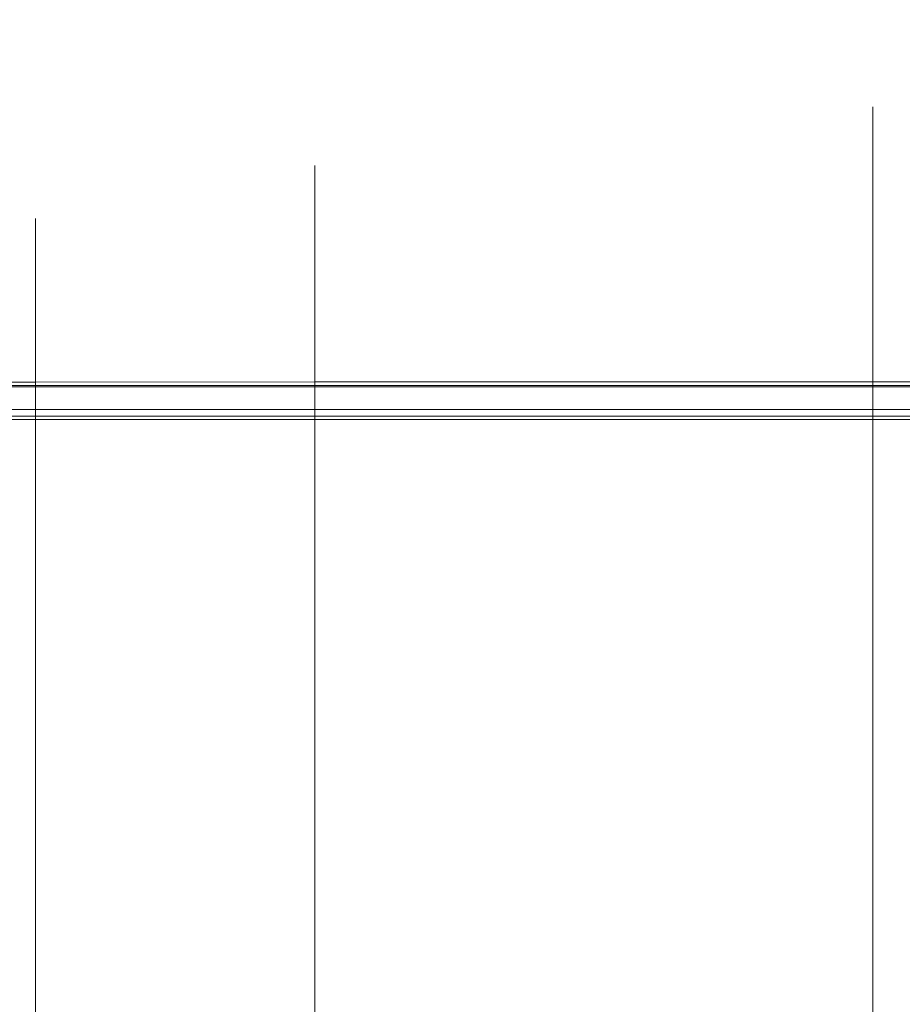
# Model space of a CAD drawing. Units: inches. Extents: x -41.4 to 41.3, y -43.3 to 43.3.
# Drawn here: x 1.9 to 5, y -35.7 to -32.1 of the extents above; entities that cross this region are included whole.
import ezdxf

# ---------------------------------------------------------------- set-up
doc = ezdxf.new("R2010")
doc.units = ezdxf.units.IN
doc.header["$MEASUREMENT"] = 0
doc.layers.add('SEAT-CUSHIONFABRIC', color=5, linetype='Continuous', lineweight=9)
doc.layers.add('SEAT-SEATFABRIC', color=5, linetype='Continuous', lineweight=9)

msp = doc.modelspace()

# ---------------------------------------------------------------- linework, layer by layer
at = {"layer": 'SEAT-CUSHIONFABRIC'}
for points, invisible_edges in [([(4.934, -32.4622, 20.0269), (4.934, -32.4849, 20.6505), (7.1978, -32.246, 20.2794)], 14), ([(7.1978, -32.246, 20.2794), (7.1978, -32.2502, 19.6082), (4.934, -32.4622, 20.0269)], 14), ([(7.1978, -32.2642, 20.9507), (7.1978, -32.246, 20.2794), (4.934, -32.4849, 20.6505)], 14), ([(7.1978, -32.2502, 19.6082), (4.934, -32.4578, 19.4029), (4.934, -32.4622, 20.0269)], 13), ([(7.1978, -32.2502, 19.6082), (7.1978, -32.2812, 18.9377), (4.934, -32.4578, 19.4029)], 14), ([(4.934, -32.5235, 21.2736), (7.1978, -32.2642, 20.9507), (4.934, -32.4849, 20.6505)], 3), ([(4.934, -32.5235, 21.2736), (7.1978, -32.3016, 21.6208), (7.1978, -32.2642, 20.9507)], 13), ([(7.1978, -32.2812, 18.9377), (4.934, -32.4757, 18.7796), (4.934, -32.4578, 19.4029)], 13), ([(7.1978, -32.2812, 18.9377), (7.1978, -32.3462, 18.2701), (4.934, -32.4757, 18.7796)], 14), ([(7.1978, -32.3016, 21.6208), (4.934, -32.5235, 21.2736), (4.934, -32.5758, 21.8953)], 13), ([(7.1978, -32.3016, 21.6208), (4.934, -32.5758, 21.8953), (7.1978, -32.3559, 22.2896)], 3), ([(4.934, -32.4757, 18.7796), (7.1978, -32.3462, 18.2701), (4.934, -32.5219, 18.1571)], 3), ([(7.1978, -32.3462, 18.2701), (7.1978, -32.457, 17.6083), (4.934, -32.5219, 18.1571)], 14), ([(4.934, -32.5758, 21.8953), (4.934, -32.6407, 22.5158), (7.1978, -32.3559, 22.2896)], 14), ([(7.1978, -32.4255, 22.9573), (7.1978, -32.3559, 22.2896), (4.934, -32.6407, 22.5158)], 14), ([(4.934, -32.6407, 22.5158), (4.934, -32.7169, 23.1352), (7.1978, -32.4255, 22.9573)], 14), ([(4.934, -32.7169, 23.1352), (7.1978, -32.5093, 23.6239), (7.1978, -32.4255, 22.9573)], 13), ([(4.934, -32.4578, 19.4029), (2.934, -32.668, 19.3225), (2.934, -32.6856, 19.9213)], 13), ([(4.934, -32.4622, 20.0269), (4.934, -32.4578, 19.4029), (2.934, -32.6856, 19.9213)], 14), ([(4.934, -32.4578, 19.4029), (4.934, -32.4757, 18.7796), (2.934, -32.668, 19.3225)], 14), ([(2.934, -32.6856, 19.9213), (2.934, -32.7184, 20.5192), (4.934, -32.4622, 20.0269)], 14), ([(4.934, -32.4849, 20.6505), (4.934, -32.4622, 20.0269), (2.934, -32.7184, 20.5192)], 14), ([(4.934, -32.4757, 18.7796), (2.934, -32.669, 18.7245), (2.934, -32.668, 19.3225)], 13), ([(4.934, -32.5219, 18.1571), (2.934, -32.669, 18.7245), (4.934, -32.4757, 18.7796)], 3), ([(7.1978, -32.457, 17.6083), (4.934, -32.6063, 17.539), (4.934, -32.5219, 18.1571)], 13), ([(7.1978, -32.457, 17.6083), (7.1978, -32.6356, 16.9617), (4.934, -32.6063, 17.539)], 14), ([(2.934, -32.7642, 21.116), (4.934, -32.4849, 20.6505), (2.934, -32.7184, 20.5192)], 3), ([(4.934, -32.5235, 21.2736), (4.934, -32.4849, 20.6505), (2.934, -32.7642, 21.116)], 14), ([(7.1978, -32.5093, 23.6239), (4.934, -32.7169, 23.1352), (4.934, -32.8039, 23.7532)], 13), ([(7.1978, -32.5093, 23.6239), (4.934, -32.8039, 23.7532), (7.1978, -32.6063, 24.2877)], 3), ([(2.934, -32.669, 18.7245), (4.934, -32.5219, 18.1571), (2.934, -32.6934, 18.1269)], 3), ([(4.934, -32.5219, 18.1571), (2.934, -32.7496, 17.5315), (2.934, -32.6934, 18.1269)], 13), ([(2.934, -32.7496, 17.5315), (4.934, -32.5219, 18.1571), (4.934, -32.6063, 17.539)], 13), ([(4.934, -32.5235, 21.2736), (2.934, -32.7642, 21.116), (2.934, -32.8216, 21.7124)], 13), ([(2.934, -32.8216, 21.7124), (4.934, -32.5758, 21.8953), (4.934, -32.5235, 21.2736)], 13), ([(2.934, -32.8216, 21.7124), (2.934, -32.8894, 22.3089), (4.934, -32.5758, 21.8953)], 14), ([(4.934, -32.5758, 21.8953), (2.934, -32.8894, 22.3089), (4.934, -32.6407, 22.5158)], 3), ([(4.934, -32.6063, 17.539), (2.934, -32.8539, 16.9431), (2.934, -32.7496, 17.5315)], 13), ([(4.934, -32.6063, 17.539), (4.934, -32.7481, 16.9317), (2.934, -32.8539, 16.9431)], 14), ([(7.1978, -32.6356, 16.9617), (4.934, -32.7481, 16.9317), (4.934, -32.6063, 17.539)], 13), ([(4.934, -32.8039, 23.7532), (4.934, -32.9009, 24.3697), (7.1978, -32.6063, 24.2877)], 14), ([(7.1978, -32.6063, 24.2877), (4.934, -32.9009, 24.3697), (7.1978, -32.7159, 24.9502)], 3), ([(2.934, -32.8894, 22.3089), (2.934, -32.9666, 22.9041), (4.934, -32.6407, 22.5158)], 14), ([(4.934, -32.7169, 23.1352), (4.934, -32.6407, 22.5158), (2.934, -32.9666, 22.9041)], 14), ([(4.934, -32.7481, 16.9317), (7.1978, -32.6356, 16.9617), (4.934, -32.9907, 16.3586)], 3), ([(7.1978, -32.9304, 16.361), (4.934, -32.9907, 16.3586), (7.1978, -32.6356, 16.9617)], 3), ([(2.934, -32.668, 19.3225), (1.934, -32.8575, 18.7531), (1.934, -32.8756, 19.3505)], 13), ([(2.934, -32.6856, 19.9213), (2.934, -32.668, 19.3225), (1.934, -32.8756, 19.3505)], 14), ([(2.934, -32.668, 19.3225), (2.934, -32.669, 18.7245), (1.934, -32.8575, 18.7531)], 14), ([(1.934, -32.8575, 18.7531), (2.934, -32.669, 18.7245), (1.934, -32.8594, 18.1606)], 3), ([(2.934, -32.6934, 18.1269), (1.934, -32.8594, 18.1606), (2.934, -32.669, 18.7245)], 3), ([(1.934, -32.9084, 19.9337), (2.934, -32.6856, 19.9213), (1.934, -32.8756, 19.3505)], 3), ([(2.934, -32.7184, 20.5192), (2.934, -32.6856, 19.9213), (1.934, -32.9084, 19.9337)], 14), ([(2.934, -32.6934, 18.1269), (1.934, -32.8876, 17.5733), (1.934, -32.8594, 18.1606)], 13), ([(1.934, -32.8876, 17.5733), (2.934, -32.6934, 18.1269), (2.934, -32.7496, 17.5315)], 13), ([(1.934, -32.9544, 20.5241), (2.934, -32.7184, 20.5192), (1.934, -32.9084, 19.9337)], 3), ([(2.934, -32.7642, 21.116), (2.934, -32.7184, 20.5192), (1.934, -32.9544, 20.5241)], 14), ([(4.934, -32.7169, 23.1352), (2.934, -32.9666, 22.9041), (2.934, -33.0523, 23.4952)], 13), ([(2.934, -33.0523, 23.4952), (4.934, -32.8039, 23.7532), (4.934, -32.7169, 23.1352)], 13), ([(7.1978, -32.7159, 24.9502), (4.934, -32.9009, 24.3697), (4.934, -33.0076, 24.9847)], 13), ([(7.1978, -32.8377, 25.6103), (7.1978, -32.7159, 24.9502), (4.934, -33.0076, 24.9847)], 14), ([(2.934, -32.7496, 17.5315), (1.934, -32.9565, 16.9825), (1.934, -32.8876, 17.5733)], 13), ([(2.934, -32.7496, 17.5315), (2.934, -32.8539, 16.9431), (1.934, -32.9565, 16.9825)], 14), ([(1.934, -32.9544, 20.5241), (1.934, -33.0118, 21.1187), (2.934, -32.7642, 21.116)], 14), ([(1.934, -33.0118, 21.1187), (2.934, -32.8216, 21.7124), (2.934, -32.7642, 21.116)], 13), ([(2.934, -32.8539, 16.9431), (4.934, -32.7481, 16.9317), (2.934, -33.0453, 16.3768)], 3), ([(4.934, -32.9907, 16.3586), (2.934, -33.0453, 16.3768), (4.934, -32.7481, 16.9317)], 3), ([(1.934, -33.0778, 21.702), (2.934, -32.8216, 21.7124), (1.934, -33.0118, 21.1187)], 3), ([(2.934, -32.8216, 21.7124), (1.934, -33.0778, 21.702), (2.934, -32.8894, 22.3089)], 3), ([(2.934, -33.0523, 23.4952), (2.934, -33.1465, 24.0871), (4.934, -32.8039, 23.7532)], 14), ([(4.934, -32.8039, 23.7532), (2.934, -33.1465, 24.0871), (4.934, -32.9009, 24.3697)], 3), ([(0.934, -33.2839, 19.1316), (1.934, -32.8575, 18.7531), (0.934, -33.2209, 18.3376)], 3), ([(1.934, -32.8756, 19.3505), (1.934, -32.8575, 18.7531), (0.934, -33.2839, 19.1316)], 14), ([(1.934, -32.8575, 18.7531), (1.934, -32.8594, 18.1606), (0.934, -33.2209, 18.3376)], 14), ([(1.934, -32.8594, 18.1606), (0.934, -33.1875, 17.5287), (0.934, -33.2209, 18.3376)], 13), ([(1.934, -32.8594, 18.1606), (1.934, -32.8876, 17.5733), (0.934, -33.1875, 17.5287)], 14), ([(1.934, -32.9565, 16.9825), (2.934, -32.8539, 16.9431), (1.934, -33.0988, 16.4109)], 3), ([(2.934, -33.0453, 16.3768), (1.934, -33.0988, 16.4109), (2.934, -32.8539, 16.9431)], 3), ([(4.934, -33.0076, 24.9847), (4.934, -33.1236, 25.5979), (7.1978, -32.8377, 25.6103)], 14), ([(7.1978, -32.9714, 26.2682), (7.1978, -32.8377, 25.6103), (4.934, -33.1236, 25.5979)], 14), ([(1.934, -32.8756, 19.3505), (0.934, -33.2839, 19.1316), (0.934, -33.3693, 19.9414)], 13), ([(1.934, -32.9084, 19.9337), (1.934, -32.8756, 19.3505), (0.934, -33.3693, 19.9414)], 14), ([(1.934, -32.8876, 17.5733), (1.934, -32.9565, 16.9825), (0.934, -33.1875, 17.5287)], 14), ([(2.934, -32.8894, 22.3089), (1.934, -33.0778, 21.702), (1.934, -33.154, 22.2965)], 13), ([(2.934, -32.9666, 22.9041), (2.934, -32.8894, 22.3089), (1.934, -33.154, 22.2965)], 14), ([(4.934, -32.9009, 24.3697), (2.934, -33.1465, 24.0871), (2.934, -33.2488, 24.6787)], 13), ([(4.934, -32.9009, 24.3697), (2.934, -33.2488, 24.6787), (4.934, -33.0076, 24.9847)], 3), ([(1.934, -32.9544, 20.5241), (1.934, -32.9084, 19.9337), (0.934, -33.3693, 19.9414)], 14), ([(4.934, -33.4431, 15.9481), (4.934, -32.9907, 16.3586), (7.1978, -32.9304, 16.361)], 14), ([(7.1978, -32.9304, 16.361), (7.1978, -33.443, 15.9474), (4.934, -33.4431, 15.9481)], 12), ([(0.934, -33.3693, 19.9414), (0.934, -33.4717, 20.7561), (1.934, -32.9544, 20.5241)], 14), ([(0.934, -33.4717, 20.7561), (1.934, -33.0118, 21.1187), (1.934, -32.9544, 20.5241)], 13), ([(0.934, -33.2114, 16.7048), (0.934, -33.1875, 17.5287), (1.934, -32.9565, 16.9825)], 14), ([(1.934, -33.0988, 16.4109), (0.934, -33.2114, 16.7048), (1.934, -32.9565, 16.9825)], 3), ([(1.934, -33.154, 22.2965), (1.934, -33.2364, 22.8774), (2.934, -32.9666, 22.9041)], 14), ([(1.934, -33.2364, 22.8774), (2.934, -33.0523, 23.4952), (2.934, -32.9666, 22.9041)], 13), ([(7.1978, -32.9714, 26.2682), (4.934, -33.1236, 25.5979), (4.934, -33.2488, 26.2093)], 13), ([(7.1978, -33.1168, 26.9236), (7.1978, -32.9714, 26.2682), (4.934, -33.3831, 26.8187)], 14), ([(4.934, -33.3831, 26.8187), (7.1978, -32.9714, 26.2682), (4.934, -33.2488, 26.2093)], 3), ([(0.934, -33.4717, 20.7561), (0.934, -33.5851, 21.5539), (1.934, -33.0118, 21.1187)], 14), ([(1.934, -33.0118, 21.1187), (0.934, -33.5851, 21.5539), (1.934, -33.0778, 21.702)], 3), ([(2.934, -33.4433, 15.9491), (2.934, -33.0453, 16.3768), (4.934, -32.9907, 16.3586)], 14), ([(4.934, -32.9907, 16.3586), (4.934, -33.4431, 15.9481), (2.934, -33.4433, 15.9491)], 12), ([(2.934, -33.2488, 24.6787), (2.934, -33.3584, 25.2669), (4.934, -33.0076, 24.9847)], 14), ([(4.934, -33.1236, 25.5979), (4.934, -33.0076, 24.9847), (2.934, -33.3584, 25.2669)], 14), ([(1.934, -33.4437, 15.9506), (1.934, -33.0988, 16.4109), (2.934, -33.0453, 16.3768)], 14), ([(2.934, -33.0453, 16.3768), (2.934, -33.4433, 15.9491), (1.934, -33.4437, 15.9506)], 12), ([(1.934, -33.0778, 21.702), (0.934, -33.5851, 21.5539), (1.934, -33.154, 22.2965)], 3), ([(1.934, -33.2364, 22.8774), (1.934, -33.3276, 23.4675), (2.934, -33.0523, 23.4952)], 14), ([(1.934, -33.3276, 23.4675), (2.934, -33.1465, 24.0871), (2.934, -33.0523, 23.4952)], 13), ([(0.934, -33.3283, 16.3312), (1.934, -33.0988, 16.4109), (1.934, -33.2712, 16.1807)], 13), ([(0.934, -33.3283, 16.3312), (0.934, -33.2114, 16.7048), (1.934, -33.0988, 16.4109)], 14), ([(4.934, -33.3831, 26.8187), (4.934, -33.5265, 27.4261), (7.1978, -33.1168, 26.9236)], 14), ([(7.1978, -33.1168, 26.9236), (4.934, -33.5265, 27.4261), (7.1978, -33.2741, 27.5763)], 3), ([(2.934, -33.1465, 24.0871), (1.934, -33.3276, 23.4675), (1.934, -33.4248, 24.0493)], 13), ([(1.934, -33.4248, 24.0493), (2.934, -33.2488, 24.6787), (2.934, -33.1465, 24.0871)], 13), ([(4.934, -33.1236, 25.5979), (2.934, -33.4756, 25.8547), (4.934, -33.2488, 26.2093)], 3), ([(2.934, -33.3584, 25.2669), (2.934, -33.4756, 25.8547), (4.934, -33.1236, 25.5979)], 14), ([(0.934, -33.7119, 22.3649), (1.934, -33.154, 22.2965), (0.934, -33.5851, 21.5539)], 3), ([(1.934, -33.154, 22.2965), (0.934, -33.7119, 22.3649), (1.934, -33.2364, 22.8774)], 3), ([(1.934, -33.2364, 22.8774), (0.934, -33.7119, 22.3649), (0.934, -33.8471, 23.1651)], 13), ([(1.934, -33.2364, 22.8774), (0.934, -33.8471, 23.1651), (1.934, -33.3276, 23.4675)], 3), ([(1.934, -33.4248, 24.0493), (1.934, -33.5293, 24.6342), (2.934, -33.2488, 24.6787)], 14), ([(2.934, -33.3584, 25.2669), (2.934, -33.2488, 24.6787), (1.934, -33.5293, 24.6342)], 14), ([(4.934, -33.3831, 26.8187), (4.934, -33.2488, 26.2093), (2.934, -33.6002, 26.4408)], 14), ([(2.934, -33.6002, 26.4408), (4.934, -33.2488, 26.2093), (2.934, -33.4756, 25.8547)], 3), ([(1.934, -33.2712, 16.1807), (1.934, -33.4437, 15.9506), (0.934, -33.4451, 15.9576)], 12), ([(0.934, -33.4451, 15.9576), (0.934, -33.3283, 16.3312), (1.934, -33.2712, 16.1807)], 14), ([(4.934, -33.6792, 28.0313), (7.1978, -33.2741, 27.5763), (4.934, -33.5265, 27.4261)], 3), ([(7.1978, -33.2741, 27.5763), (4.934, -33.6792, 28.0313), (7.1978, -33.4434, 28.226)], 3), ([(29.2116, -33.3048, 15.9101), (29.2116, -33.3142, 15.8595), (0.184, -33.3142, 15.8595), (0.184, -33.3048, 15.9101)], 10), ([(29.2116, -33.3088, 15.9613), (29.2116, -33.3048, 15.9101), (0.184, -33.3048, 15.9101), (0.184, -33.3088, 15.9613)], 10), ([(0.184, -33.3088, 15.9613), (0.184, -33.326, 16.0097), (29.2116, -33.326, 16.0097), (29.2116, -33.3088, 15.9613)], 10), ([(29.2116, -33.3142, 15.8595), (29.2116, -33.3363, 15.8131), (0.184, -33.3363, 15.8131), (0.184, -33.3142, 15.8595)], 10), ([(29.2116, -33.3551, 16.0521), (29.2116, -33.326, 16.0097), (0.184, -33.326, 16.0097), (0.184, -33.3551, 16.0521)], 10), ([(0.934, -33.8471, 23.1651), (0.934, -33.9919, 23.9666), (1.934, -33.3276, 23.4675)], 14), ([(1.934, -33.4248, 24.0493), (1.934, -33.3276, 23.4675), (0.934, -33.9919, 23.9666)], 14), ([(29.2116, -33.3363, 15.8131), (29.2116, -33.3697, 15.7741), (0.184, -33.3697, 15.7741), (0.184, -33.3363, 15.8131)], 10), ([(29.2116, -33.3942, 16.0855), (29.2116, -33.3551, 16.0521), (0.184, -33.3551, 16.0521), (0.184, -33.3942, 16.0855)], 10), ([(2.934, -33.3584, 25.2669), (1.934, -33.5293, 24.6342), (1.934, -33.64, 25.2167)], 13), ([(1.934, -33.64, 25.2167), (2.934, -33.4756, 25.8547), (2.934, -33.3584, 25.2669)], 13), ([(29.2116, -33.3697, 15.7741), (29.2116, -33.412, 15.745), (0.184, -33.412, 15.745), (0.184, -33.3697, 15.7741)], 10), ([(29.2116, -33.4406, 16.1076), (29.2116, -33.3942, 16.0855), (0.184, -33.3942, 16.0855), (0.184, -33.4406, 16.1076)], 10), ([(2.934, -33.6002, 26.4408), (2.934, -33.7322, 27.0254), (4.934, -33.3831, 26.8187)], 14), ([(4.934, -33.3831, 26.8187), (2.934, -33.7322, 27.0254), (4.934, -33.5265, 27.4261)], 3), ([(29.2116, -33.412, 15.745), (29.2116, -33.4605, 15.7278), (0.184, -33.4605, 15.7278), (0.184, -33.412, 15.745)], 8), ([(1.934, -33.5293, 24.6342), (1.934, -33.4248, 24.0493), (0.934, -33.9919, 23.9666)], 14), ([(29.2116, -33.4911, 16.1169), (29.2116, -33.4406, 16.1076), (0.184, -33.4406, 16.1076), (0.184, -33.4911, 16.1169)], 10), ([(29.2116, -33.4605, 15.7278), (29.2116, -33.5117, 15.7238), (0.184, -33.5117, 15.7238), (0.184, -33.4605, 15.7278)], 2), ([(14.6978, -33.4429, 15.9468), (28.4616, -33.4554, 16.0058), (0.934, -33.4554, 16.0058)], 13), ([(7.1978, -33.443, 15.9474), (9.6978, -33.4429, 15.947), (0.934, -33.4554, 16.0058)], 14), ([(12.1978, -33.4429, 15.9468), (0.934, -33.4554, 16.0058), (9.6978, -33.4429, 15.947)], 3), ([(12.1978, -33.4429, 15.9468), (14.6978, -33.4429, 15.9468), (0.934, -33.4554, 16.0058)], 14), ([(7.1978, -33.443, 15.9474), (0.934, -33.4554, 16.0058), (4.934, -33.4431, 15.9481)], 3), ([(0.934, -33.4554, 16.0058), (2.934, -33.4433, 15.9491), (4.934, -33.4431, 15.9481)], 13), ([(1.934, -33.4437, 15.9506), (2.934, -33.4433, 15.9491), (0.934, -33.4554, 16.0058)], 14), ([(0.934, -33.4554, 16.0058), (0.934, -33.4451, 15.9576), (1.934, -33.4437, 15.9506)], 12), ([(7.1978, -33.4434, 28.226), (4.934, -33.6792, 28.0313), (4.934, -33.8413, 28.6339)], 13), ([(7.1978, -33.625, 28.8723), (7.1978, -33.4434, 28.226), (4.934, -33.8413, 28.6339)], 14), ([(29.2116, -33.5423, 16.1129), (29.2116, -33.4911, 16.1169), (0.184, -33.4911, 16.1169), (0.184, -33.5423, 16.1129)], 2), ([(2.934, -33.4756, 25.8547), (1.934, -33.64, 25.2167), (1.934, -33.757, 25.7977)], 13), ([(1.934, -33.757, 25.7977), (2.934, -33.6002, 26.4408), (2.934, -33.4756, 25.8547)], 13), ([(29.2116, -33.5117, 15.7238), (29.2116, -33.5622, 15.7331), (0.184, -33.5622, 15.7331), (0.184, -33.5117, 15.7238)], 10), ([(0.934, -33.9919, 23.9666), (0.934, -34.1459, 24.7705), (1.934, -33.5293, 24.6342)], 14), ([(1.934, -33.64, 25.2167), (1.934, -33.5293, 24.6342), (0.934, -34.1459, 24.7705)], 14), ([(4.934, -33.5265, 27.4261), (2.934, -33.7322, 27.0254), (2.934, -33.8716, 27.6087)], 13), ([(4.934, -33.5265, 27.4261), (2.934, -33.8716, 27.6087), (4.934, -33.6792, 28.0313)], 3), ([(29.2116, -33.5908, 16.0958), (29.2116, -33.5423, 16.1129), (0.184, -33.5423, 16.1129), (0.184, -33.5908, 16.0958)], 8), ([(29.2116, -33.5622, 15.7331), (29.2116, -33.6086, 15.7553), (0.184, -33.6086, 15.7553), (0.184, -33.5622, 15.7331)], 10), ([(0.934, -33.5777, 15.9798), (14.6978, -33.5651, 15.9208), (12.1978, -33.5651, 15.9209)], 13), ([(12.1978, -33.5651, 15.9209), (9.6978, -33.5652, 15.921), (0.934, -33.5777, 15.9798)], 14), ([(0.934, -33.5777, 15.9798), (28.4616, -33.5777, 15.9798), (14.6978, -33.5651, 15.9208)], 14), ([(7.1978, -33.5653, 15.9214), (0.934, -33.5777, 15.9798), (9.6978, -33.5652, 15.921)], 3), ([(7.1978, -33.5653, 15.9214), (4.934, -33.5654, 15.9221), (0.934, -33.5777, 15.9798)], 14), ([(2.934, -33.5656, 15.9231), (0.934, -33.5777, 15.9798), (4.934, -33.5654, 15.9221)], 3), ([(2.934, -33.5656, 15.9231), (1.934, -33.5659, 15.9246), (0.934, -33.5777, 15.9798)], 14), ([(0.934, -33.5674, 15.9316), (0.934, -33.5777, 15.9798), (1.934, -33.5659, 15.9246)], 2), ([(1.934, -33.8171, 16.0647), (0.934, -33.5674, 15.9316), (1.934, -33.5659, 15.9246)], 1), ([(0.934, -33.5674, 15.9316), (1.934, -33.8171, 16.0647), (0.934, -33.8279, 16.2285)], 3), ([(1.934, -33.5659, 15.9246), (2.934, -33.5656, 15.9231), (2.934, -34.1032, 16.1519)], 12), ([(2.934, -34.1032, 16.1519), (1.934, -34.0682, 16.2049), (1.934, -33.5659, 15.9246)], 13), ([(2.934, -33.5656, 15.9231), (4.934, -33.5654, 15.9221), (4.934, -34.1457, 16.1131)], 12), ([(4.934, -34.1457, 16.1131), (2.934, -34.1032, 16.1519), (2.934, -33.5656, 15.9231)], 13), ([(4.934, -33.5654, 15.9221), (7.1978, -33.5653, 15.9214), (7.1978, -34.2017, 16.0908)], 12), ([(4.934, -33.5654, 15.9221), (7.1978, -34.2017, 16.0908), (4.934, -34.1457, 16.1131)], 3), ([(29.2116, -33.6331, 16.0666), (29.2116, -33.5908, 16.0958), (0.184, -33.5908, 16.0958), (0.184, -33.6331, 16.0666)], 10), ([(29.2116, -33.6086, 15.7553), (29.2116, -33.6477, 15.7886), (0.184, -33.6477, 15.7886), (0.184, -33.6086, 15.7553)], 10), ([(1.934, -34.01, 26.9572), (2.934, -33.6002, 26.4408), (1.934, -33.8805, 26.3785)], 3), ([(2.934, -33.7322, 27.0254), (2.934, -33.6002, 26.4408), (1.934, -34.01, 26.9572)], 14), ([(1.934, -33.8805, 26.3785), (2.934, -33.6002, 26.4408), (1.934, -33.757, 25.7977)], 3), ([(29.2116, -33.6665, 16.0276), (29.2116, -33.6331, 16.0666), (0.184, -33.6331, 16.0666), (0.184, -33.6665, 16.0276)], 10), ([(1.934, -33.64, 25.2167), (0.934, -34.1459, 24.7705), (0.934, -34.3069, 25.5668)], 13), ([(0.934, -34.3069, 25.5668), (1.934, -33.757, 25.7977), (1.934, -33.64, 25.2167)], 13), ([(4.934, -34.0132, 29.2339), (7.1978, -33.625, 28.8723), (4.934, -33.8413, 28.6339)], 3), ([(7.1978, -33.625, 28.8723), (4.934, -34.0132, 29.2339), (7.1978, -33.8192, 29.5144)], 3), ([(29.2116, -33.6477, 15.7886), (29.2116, -33.6768, 15.831), (0.184, -33.6768, 15.831), (0.184, -33.6477, 15.7886)], 10), ([(29.2116, -33.6886, 15.9812), (29.2116, -33.6665, 16.0276), (0.184, -33.6665, 16.0276), (0.184, -33.6886, 15.9812)], 10), ([(0.184, -33.6939, 15.8794), (0.184, -33.6768, 15.831), (29.2116, -33.6768, 15.831), (29.2116, -33.6939, 15.8794)], 10), ([(2.934, -33.8716, 27.6087), (2.934, -34.0182, 28.1886), (4.934, -33.6792, 28.0313)], 14), ([(4.934, -33.6792, 28.0313), (2.934, -34.0182, 28.1886), (4.934, -33.8413, 28.6339)], 3), ([(29.2116, -33.698, 15.9307), (29.2116, -33.6886, 15.9812), (0.184, -33.6886, 15.9812), (0.184, -33.698, 15.9307)], 10), ([(29.2116, -33.6939, 15.8794), (29.2116, -33.698, 15.9307), (0.184, -33.698, 15.9307), (0.184, -33.6939, 15.8794)], 10), ([(1.934, -34.1455, 27.5332), (2.934, -33.7322, 27.0254), (1.934, -34.01, 26.9572)], 3), ([(2.934, -33.7322, 27.0254), (1.934, -34.1455, 27.5332), (2.934, -33.8716, 27.6087)], 3), ([(1.934, -33.757, 25.7977), (0.934, -34.3069, 25.5668), (0.934, -34.4764, 26.3643)], 13), ([(0.934, -34.4764, 26.3643), (1.934, -33.8805, 26.3785), (1.934, -33.757, 25.7977)], 13), ([(1.934, -33.8171, 16.0647), (1.934, -34.0682, 16.2049), (0.934, -33.8279, 16.2285)], 14), ([(4.934, -34.1955, 29.8307), (7.1978, -33.8192, 29.5144), (4.934, -34.0132, 29.2339)], 3), ([(7.1978, -33.8192, 29.5144), (4.934, -34.1955, 29.8307), (7.1978, -34.0273, 30.1531)], 3), ([(1.934, -34.0682, 16.2049), (0.934, -34.0883, 16.5254), (0.934, -33.8279, 16.2285)], 13), ([(4.934, -33.8413, 28.6339), (2.934, -34.0182, 28.1886), (2.934, -34.173, 28.7678)], 13), ([(4.934, -33.8413, 28.6339), (2.934, -34.173, 28.7678), (4.934, -34.0132, 29.2339)], 3), ([(1.934, -33.8805, 26.3785), (0.934, -34.4764, 26.3643), (1.934, -34.01, 26.9572)], 3), ([(2.934, -33.8716, 27.6087), (1.934, -34.1455, 27.5332), (1.934, -34.2882, 28.1112)], 13), ([(2.934, -33.8716, 27.6087), (1.934, -34.2882, 28.1112), (2.934, -34.0182, 28.1886)], 3), ([(1.934, -34.1455, 27.5332), (1.934, -34.01, 26.9572), (0.934, -34.6544, 27.1625)], 14), ([(0.934, -34.6544, 27.1625), (1.934, -34.01, 26.9572), (0.934, -34.4764, 26.3643)], 3), ([(1.934, -34.4357, 28.6806), (2.934, -34.0182, 28.1886), (1.934, -34.2882, 28.1112)], 3), ([(1.934, -34.4357, 28.6806), (2.934, -34.173, 28.7678), (2.934, -34.0182, 28.1886)], 13), ([(2.934, -34.173, 28.7678), (2.934, -34.3359, 29.3454), (4.934, -34.0132, 29.2339)], 14), ([(4.934, -34.1955, 29.8307), (4.934, -34.0132, 29.2339), (2.934, -34.3359, 29.3454)], 14), ([(4.934, -34.3887, 30.424), (7.1978, -34.0273, 30.1531), (4.934, -34.1955, 29.8307)], 3), ([(4.934, -34.3887, 30.424), (7.1978, -34.2499, 30.7866), (7.1978, -34.0273, 30.1531)], 13), ([(1.934, -34.0682, 16.2049), (1.934, -34.4307, 16.6692), (0.934, -34.0883, 16.5254)], 14), ([(2.934, -34.5084, 16.5914), (1.934, -34.4307, 16.6692), (1.934, -34.0682, 16.2049)], 13), ([(2.934, -34.1032, 16.1519), (2.934, -34.5084, 16.5914), (1.934, -34.0682, 16.2049)], 14), ([(1.934, -34.4307, 16.6692), (0.934, -34.4365, 17.2497), (0.934, -34.0883, 16.5254)], 13), ([(4.934, -34.6004, 16.538), (2.934, -34.5084, 16.5914), (2.934, -34.1032, 16.1519)], 13), ([(4.934, -34.1457, 16.1131), (4.934, -34.6004, 16.538), (2.934, -34.1032, 16.1519)], 14), ([(0.934, -34.8386, 27.951), (1.934, -34.1455, 27.5332), (0.934, -34.6544, 27.1625)], 3), ([(1.934, -34.1455, 27.5332), (0.934, -34.8386, 27.951), (1.934, -34.2882, 28.1112)], 3), ([(1.934, -34.5925, 29.2579), (2.934, -34.173, 28.7678), (1.934, -34.4357, 28.6806)], 3), ([(2.934, -34.173, 28.7678), (1.934, -34.5925, 29.2579), (2.934, -34.3359, 29.3454)], 3), ([(7.1978, -34.7154, 16.5197), (4.934, -34.6004, 16.538), (4.934, -34.1457, 16.1131)], 13), ([(7.1978, -34.2017, 16.0908), (7.1978, -34.7154, 16.5197), (4.934, -34.1457, 16.1131)], 14), ([(2.934, -34.5071, 29.9193), (4.934, -34.1955, 29.8307), (2.934, -34.3359, 29.3454)], 3), ([(4.934, -34.1955, 29.8307), (2.934, -34.5071, 29.9193), (4.934, -34.3887, 30.424)], 3), ([(4.934, -34.5937, 31.0132), (7.1978, -34.2499, 30.7866), (4.934, -34.3887, 30.424)], 3), ([(4.934, -34.5937, 31.0132), (7.1978, -34.4884, 31.414), (7.1978, -34.2499, 30.7866)], 13), ([(1.934, -34.4357, 28.6806), (1.934, -34.2882, 28.1112), (0.934, -34.8386, 27.951)], 14), ([(1.934, -34.7534, 29.8217), (2.934, -34.3359, 29.3454), (1.934, -34.5925, 29.2579)], 3), ([(2.934, -34.3359, 29.3454), (1.934, -34.7534, 29.8217), (2.934, -34.5071, 29.9193)], 3), ([(2.934, -34.687, 30.4894), (4.934, -34.3887, 30.424), (2.934, -34.5071, 29.9193)], 3), ([(2.934, -34.687, 30.4894), (4.934, -34.5937, 31.0132), (4.934, -34.3887, 30.424)], 13), ([(1.934, -34.734, 17.1808), (0.934, -34.4365, 17.2497), (1.934, -34.4307, 16.6692)], 3), ([(0.934, -35.034, 28.7486), (1.934, -34.4357, 28.6806), (0.934, -34.8386, 27.951)], 3), ([(0.934, -35.034, 28.7486), (1.934, -34.5925, 29.2579), (1.934, -34.4357, 28.6806)], 13), ([(1.934, -34.9986, 17.7059), (0.934, -34.7373, 18.0066), (0.934, -34.4365, 17.2497)], 13), ([(1.934, -34.734, 17.1808), (1.934, -34.9986, 17.7059), (0.934, -34.4365, 17.2497)], 14), ([(2.934, -34.843, 17.0865), (1.934, -34.734, 17.1808), (1.934, -34.4307, 16.6692)], 13), ([(1.934, -34.4307, 16.6692), (2.934, -34.5084, 16.5914), (2.934, -34.843, 17.0865)], 13), ([(4.934, -34.8119, 31.5981), (7.1978, -34.4884, 31.414), (4.934, -34.5937, 31.0132)], 3), ([(4.934, -34.8119, 31.5981), (7.1978, -34.7446, 32.0342), (7.1978, -34.4884, 31.414)], 13), ([(1.934, -34.9257, 30.3958), (2.934, -34.5071, 29.9193), (1.934, -34.7534, 29.8217)], 3), ([(2.934, -34.687, 30.4894), (2.934, -34.5071, 29.9193), (1.934, -34.9257, 30.3958)], 14), ([(2.934, -34.5084, 16.5914), (4.934, -34.9769, 17.0351), (2.934, -34.843, 17.0865)], 3), ([(4.934, -34.9769, 17.0351), (2.934, -34.5084, 16.5914), (4.934, -34.6004, 16.538)], 3), ([(1.934, -34.5925, 29.2579), (0.934, -35.034, 28.7486), (0.934, -35.2354, 29.5326)], 13), ([(1.934, -34.7534, 29.8217), (1.934, -34.5925, 29.2579), (0.934, -35.2354, 29.5326)], 14), ([(4.934, -34.5937, 31.0132), (2.934, -34.687, 30.4894), (2.934, -34.8765, 31.0558)], 13), ([(2.934, -34.8765, 31.0558), (4.934, -34.8119, 31.5981), (4.934, -34.5937, 31.0132)], 13), ([(7.1978, -34.7154, 16.5197), (4.934, -34.9769, 17.0351), (4.934, -34.6004, 16.538)], 13), ([(1.934, -35.103, 30.9567), (2.934, -34.687, 30.4894), (1.934, -34.9257, 30.3958)], 3), ([(2.934, -34.687, 30.4894), (1.934, -35.103, 30.9567), (2.934, -34.8765, 31.0558)], 3), ([(1.934, -35.2413, 18.2465), (0.934, -35.0099, 18.7779), (0.934, -34.7373, 18.0066)], 13), ([(1.934, -34.9986, 17.7059), (1.934, -35.2413, 18.2465), (0.934, -34.7373, 18.0066)], 14), ([(2.934, -35.1365, 17.6076), (1.934, -34.9986, 17.7059), (1.934, -34.734, 17.1808)], 13), ([(2.934, -35.1365, 17.6076), (1.934, -34.734, 17.1808), (2.934, -34.843, 17.0865)], 3), ([(7.1978, -35.1416, 17.0376), (4.934, -34.9769, 17.0351), (7.1978, -34.7154, 16.5197)], 3), ([(0.934, -35.2354, 29.5326), (0.934, -35.4491, 30.3237), (1.934, -34.7534, 29.8217)], 14), ([(0.934, -35.4491, 30.3237), (1.934, -34.9257, 30.3958), (1.934, -34.7534, 29.8217)], 13), ([(4.934, -35.0448, 32.1771), (7.1978, -34.7446, 32.0342), (4.934, -34.8119, 31.5981)], 3), ([(4.934, -35.0448, 32.1771), (7.1978, -35.0214, 32.6458), (7.1978, -34.7446, 32.0342)], 13), ([(2.934, -35.0776, 31.6205), (4.934, -34.8119, 31.5981), (2.934, -34.8765, 31.0558)], 3), ([(2.934, -35.0776, 31.6205), (4.934, -35.0448, 32.1771), (4.934, -34.8119, 31.5981)], 13), ([(4.934, -35.3055, 17.5655), (2.934, -35.1365, 17.6076), (2.934, -34.843, 17.0865)], 13), ([(4.934, -35.3055, 17.5655), (2.934, -34.843, 17.0865), (4.934, -34.9769, 17.0351)], 3), ([(1.934, -35.2916, 31.5209), (2.934, -34.8765, 31.0558), (1.934, -35.103, 30.9567)], 3), ([(1.934, -35.2916, 31.5209), (2.934, -35.0776, 31.6205), (2.934, -34.8765, 31.0558)], 13), ([(1.934, -35.103, 30.9567), (1.934, -34.9257, 30.3958), (0.934, -35.4491, 30.3237)], 14), ([(7.1978, -35.1416, 17.0376), (4.934, -35.3055, 17.5655), (4.934, -34.9769, 17.0351)], 13), ([(1.934, -35.4678, 18.7995), (0.934, -35.256, 19.5365), (0.934, -35.0099, 18.7779)], 13), ([(1.934, -35.4678, 18.7995), (0.934, -35.0099, 18.7779), (1.934, -35.2413, 18.2465)], 3), ([(1.934, -34.9986, 17.7059), (2.934, -35.4019, 18.1436), (1.934, -35.2413, 18.2465)], 3), ([(1.934, -34.9986, 17.7059), (2.934, -35.1365, 17.6076), (2.934, -35.4019, 18.1436)], 13), ([(4.934, -35.2946, 32.7489), (7.1978, -35.0214, 32.6458), (4.934, -35.0448, 32.1771)], 3), ([(7.1978, -35.3223, 33.2454), (7.1978, -35.0214, 32.6458), (4.934, -35.2946, 32.7489)], 14), ([(4.934, -35.0448, 32.1771), (2.934, -35.0776, 31.6205), (2.934, -35.2906, 32.1796)], 13), ([(4.934, -35.0448, 32.1771), (2.934, -35.2906, 32.1796), (4.934, -35.2946, 32.7489)], 3), ([(2.934, -35.0776, 31.6205), (1.934, -35.2916, 31.5209), (1.934, -35.4903, 32.0807)], 13), ([(1.934, -35.4903, 32.0807), (2.934, -35.2906, 32.1796), (2.934, -35.0776, 31.6205)], 13), ([(1.934, -35.103, 30.9567), (0.934, -35.4491, 30.3237), (0.934, -35.6701, 31.0993)], 13), ([(1.934, -35.2916, 31.5209), (1.934, -35.103, 30.9567), (0.934, -35.6701, 31.0993)], 14), ([(4.934, -35.3055, 17.5655), (2.934, -35.4019, 18.1436), (2.934, -35.1365, 17.6076)], 13), ([(7.1978, -35.512, 17.5972), (4.934, -35.3055, 17.5655), (7.1978, -35.1416, 17.0376)], 3), ([(0.934, -35.496, 20.3297), (0.934, -35.256, 19.5365), (1.934, -35.8732, 19.9037)], 14), ([(0.934, -35.256, 19.5365), (1.934, -35.675, 19.3457), (1.934, -35.8732, 19.9037)], 13), ([(0.934, -35.256, 19.5365), (1.934, -35.4678, 18.7995), (1.934, -35.675, 19.3457)], 13), ([(1.934, -35.4678, 18.7995), (1.934, -35.2413, 18.2465), (2.934, -35.646, 18.6895)], 14), ([(2.934, -35.4019, 18.1436), (2.934, -35.646, 18.6895), (1.934, -35.2413, 18.2465)], 14), ([(0.934, -35.6701, 31.0993), (0.934, -35.9085, 31.887), (1.934, -35.2916, 31.5209)], 14), ([(0.934, -35.9085, 31.887), (1.934, -35.4903, 32.0807), (1.934, -35.2916, 31.5209)], 13), ([(1.934, -35.6993, 32.6313), (2.934, -35.2906, 32.1796), (1.934, -35.4903, 32.0807)], 3), ([(2.934, -35.2906, 32.1796), (1.934, -35.6993, 32.6313), (2.934, -35.5186, 32.7352)], 3), ([(2.934, -35.5186, 32.7352), (4.934, -35.2946, 32.7489), (2.934, -35.2906, 32.1796)], 3), ([(4.934, -35.2946, 32.7489), (2.934, -35.5186, 32.7352), (4.934, -35.5646, 33.3112)], 3), ([(4.934, -35.2946, 32.7489), (4.934, -35.5646, 33.3112), (7.1978, -35.3223, 33.2454)], 14), ([(2.934, -35.4019, 18.1436), (4.934, -35.3055, 17.5655), (4.934, -35.6008, 18.1153)], 13), ([(7.1978, -35.512, 17.5972), (4.934, -35.6008, 18.1153), (4.934, -35.3055, 17.5655)], 13), ([(4.934, -35.5646, 33.3112), (7.1978, -35.6535, 33.8294), (7.1978, -35.3223, 33.2454)], 13), ([(2.934, -35.646, 18.6895), (2.934, -35.4019, 18.1436), (4.934, -35.6008, 18.1153)], 14), ([(1.934, -35.4678, 18.7995), (2.934, -35.8735, 19.2437), (1.934, -35.675, 19.3457)], 3), ([(2.934, -35.8735, 19.2437), (1.934, -35.4678, 18.7995), (2.934, -35.646, 18.6895)], 3), ([(0.934, -35.9085, 31.887), (1.934, -35.6993, 32.6313), (1.934, -35.4903, 32.0807)], 13), ([(1.934, -36.0625, 20.4702), (0.934, -35.7154, 21.0997), (0.934, -35.496, 20.3297)], 13), ([(1.934, -35.8732, 19.9037), (1.934, -36.0625, 20.4702), (0.934, -35.496, 20.3297)], 14), ([(4.934, -35.6008, 18.1153), (7.1978, -35.512, 17.5972), (7.1978, -35.8428, 18.1806)], 13), ([(1.934, -35.6993, 32.6313), (1.934, -35.9225, 33.1763), (2.934, -35.5186, 32.7352)], 14), ([(2.934, -35.7635, 33.283), (2.934, -35.5186, 32.7352), (1.934, -35.9225, 33.1763)], 14), ([(2.934, -35.5186, 32.7352), (2.934, -35.7635, 33.283), (4.934, -35.5646, 33.3112)], 14), ([(2.934, -35.7635, 33.283), (4.934, -35.8599, 33.861), (4.934, -35.5646, 33.3112)], 13), ([(7.1978, -35.6535, 33.8294), (4.934, -35.5646, 33.3112), (4.934, -35.8599, 33.861)], 13), ([(4.934, -35.8707, 18.6775), (2.934, -35.646, 18.6895), (4.934, -35.6008, 18.1153)], 3), ([(4.934, -35.8707, 18.6775), (4.934, -35.6008, 18.1153), (7.1978, -35.8428, 18.1806)], 14), ([(2.934, -35.646, 18.6895), (4.934, -35.8707, 18.6775), (2.934, -35.8735, 19.2437)], 3), ([(7.1978, -35.6535, 33.8294), (4.934, -35.8599, 33.861), (7.1978, -36.0237, 34.3887)], 3)]:
    msp.add_3dface(points, dxfattribs=dict(at, invisible_edges=invisible_edges))
msp.add_3dface([(28.4616, -33.4554, 16.0058), (28.4616, -33.5777, 15.9798), (0.934, -33.5777, 15.9798), (0.934, -33.4554, 16.0058)], dxfattribs=at)
at = {"layer": 'SEAT-SEATFABRIC'}
for points, invisible_edges in [([(-36.8823, -13.3858, 15.748), (-24.1837, -39.9606, 15.748), (24.1737, -39.9606, 15.748), (36.8724, -13.3858, 15.748)], 5), ([(24.1737, -39.9606, 5.8595), (-24.1837, -39.9606, 5.8595), (-36.8823, -13.3858, 5.8595), (36.8724, -13.3858, 5.8595)], 10)]:
    msp.add_3dface(points, dxfattribs=dict(at, invisible_edges=invisible_edges))

doc.saveas('drawing.dxf')
